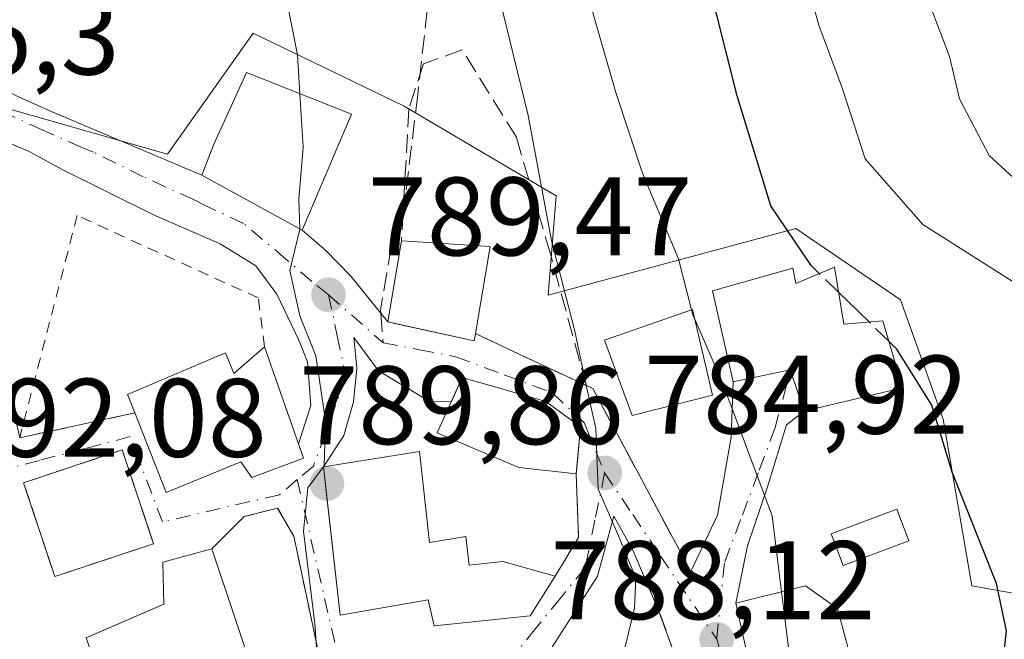
# Model space of a CAD drawing. Units: metres. Extents: x 640990 to 644436, y 4757642 to 4760028.
# Drawn here: x 644291 to 644380, y 4759642 to 4759697 of the extents above; entities that cross this region are included whole.
import ezdxf

# ---------------------------------------------------------------- set-up
doc = ezdxf.new("R2010")
doc.units = ezdxf.units.M
doc.header["$MEASUREMENT"] = 0
for name, pattern in [('DGN Style 2', [1.6480167562047852, 0.988810053722871, -0.6592067024819142]), ('DGN Style 3', [2.307223458686699, 1.648016756204785, -0.6592067024819142]), ('DGN Style 4', [2.6384748266838614, 1.318413404963828, -0.6592067024819142, 0.001648016756204785, -0.6592067024819142])]:
    doc.linetypes.add(name, pattern=pattern)
for name, color, linetype, lineweight in [('Alambrada', 7, 'DGN Style 2', 0), ('Curva de nivel maestra', 30, 'Continuous', 30), ('Curva de nivel maestra oculto', 30, 'DGN Style 3', 30), ('Curva de nivel normal', 30, 'Continuous', 0), ('Edificación Cxs', 1, 'Continuous', 13), ('Edificación ligera Cxs', 1, 'Continuous', 0), ('Muro lineal', 1, 'DGN Style 3', 13), ('Núcleo urbano CxS', 7, 'Continuous', 0), ('Obra de contención lineal', 1, 'DGN Style 3', 13), ('Pastizal CxS', 92, 'Continuous', 0), ('Punto de cota en terreno', 7, 'Continuous', 0), ('Rótulo de punto de cota en terreno', 7, 'Continuous', 0), ('Senda', 7, 'DGN Style 3', 0), ('Senda no paivmentada conexión', 7, 'DGN Style 3', 0), ('Vía urbana Cxs', 4, 'Continuous', 0), ('Vía urbana eje', 4, 'DGN Style 4', 0)]:
    doc.layers.add(name, color=color, linetype=linetype, lineweight=lineweight)
doc.styles.add('Style-Arial', font='txt')

# ---------------------------------------------------------------- blocks, each defined once
blk = doc.blocks.new('5PATER')
at = {"layer": 'Punto de cota en terreno', "linetype": 'Continuous', "lineweight": 0}
h = blk.add_hatch(color=51, dxfattribs=at)
edge = h.paths.add_edge_path()
edge.add_ellipse((0, 0), major_axis=(-0.1095731443231308, -0.1110710700762829), ratio=0.9994222409660322, start_angle=0, end_angle=360)
blk = doc.blocks.new('*U27')
at = {"layer": 'Vía urbana Cxs', "color": 4, "linetype": 'Continuous', "lineweight": 0}
for points in [[(644290.2801000001, 4759664.880100001, 794.3778000000021), (644291.3901000004, 4759659.8301, 792.5078999999969), (644301.7301000003, 4759662.050100001, 796.0972999999941), (644304.5500999996, 4759654.920100001, 794.0197999999947), (644311.2600999996, 4759657.6601, 795.5731999999989), (644312.2301000003, 4759656.2601, 793.9018000000069), (644316.8701, 4759658.0101, 791.7666999999929), (644316.4276999999, 4759659.2729, 791.9101999999984), (644317.5278000003, 4759662.730599999, 790.5791000000027), (644317.2302000001, 4759666.648600001, 790.2958999999975), (644316.4694999997, 4759668.5999, 790.4081000000006), (644314.4851000002, 4759672.700999999, 790.5801999999967), (644312.5998999998, 4759675.2476, 791.7456999999995), (644309.3919000003, 4759677.232000001, 791.9860000000045), (644303.3394999999, 4759679.877800001, 792.6189000000013), (644295.2045, 4759683.892999999, 793.7326999999932), (644292.1716, 4759685.561000001, 794.204700000002), (644287.5213000001, 4759687.481799999, 794.7866999999969)], [(644288.1300999997, 4759691.920100001, 794.913400000005), (644291.5651000004, 4759690.3125, 793.9375), (644294.1430000003, 4759689.149900001, 793.3418999999994), (644307.7600999996, 4759683.4001, 794.1855999999971), (644316.7701000003, 4759678.470100001, 792.422000000006), (644318.9168999996, 4759676.603599999, 790.9449000000022), (644321.1327999998, 4759674.3215, 790.0432000000002), (644324.4401000004, 4759670.220100001, 790.6315999999933), (644325.4647000004, 4759669.998600001, 791.0976999999984), (644332.2100999998, 4759668.540100001, 789.2335000000021), (644332.3201000001, 4759669.170100001, 789.3852000000044), (644336.7432000004, 4759667.100600001, 786.8810999999987), (644342.2801000001, 4759664.5101, 785.9726999999984), (644342.8501000004, 4759664.2601, 785.9002000000038), (644344.1348000001, 4759661.863, 785.812300000005), (644346.5349000003, 4759657.384600001, 784.0396000000038), (644351.6501000002, 4759647.840100001, 782.4271000000008), (644354.0537999999, 4759652.8861, 781.1849999999977), (644355.2708000002, 4759659.871099999, 781.389599999995), (644355.4600999998, 4759664.860099999, 783.342300000004), (644360.5701000001, 4759665.920100001, 782.6897999999928), (644361.8400999998, 4759662.220100001, 780.9247999999934), (644360.2450000001, 4759660.9824, 780.5228999999963), (644358.5516999997, 4759655.426100001, 779.9832000000025), (644356.7525000004, 4759650.134400001, 781.2321999999986), (644355.6901000004, 4759644.9901, 782.8794000000053), (644357.7801000001, 4759635.6801, 783.469299999997)], [(644318.6300999997, 4759638.590100001, 790.7314999999944), (644316.0100999996, 4759650.9901, 790.9045000000042), (644315.5126999998, 4759651.852, 790.938599999994), (644314.5500999996, 4759653.520099999, 791.4168999999966), (644311.5401, 4759652.7601, 791.2091999999975), (644308.6401000004, 4759649.860099999, 791.7152999999962), (644304.2301000003, 4759648.6501, 791.9861999999994), (644304.3201000001, 4759644.9001, 794.2075000000042), (644302.4748999998, 4759644.098300001, 795.6989999999934), (644298.7860000003, 4759642.4954, 794.9714999999997), (644297.3701, 4759641.880100001, 793.9533999999985), (644300.6401000004, 4759632.370100001, 793.0277999999962)]]:
    blk.add_polyline3d(points, dxfattribs=at)
for points in [[(644319.0038000002, 4759654.239399999, 792.1754999999977), (644320.1601, 4759643.9101, 791.3111000000063), (644328.0701000001, 4759645.280099999, 792.2908000000026), (644328.6001000004, 4759642.940099999, 790.9630999999936), (644337.2301000003, 4759643.850099999, 789.4407000000066), (644339.4801000003, 4759647.420100001, 787.9527999999991), (644341.5701000001, 4759650.890100001, 786.3288000000031), (644341.3701, 4759656.590100001, 786.8797999999952), (644341.4740000004, 4759657.744000001, 786.9933000000019), (644341.7500999998, 4759660.8101, 786.5534999999945), (644338.6401000004, 4759663.0701, 788.1034999999974), (644331.1201, 4759665.2401, 789.7265000000043), (644330.1546, 4759663.093599999, 789.9521999999997), (644328.2435, 4759663.0437, 789.7063000000054), (644323.6131999996, 4759665.821799999, 789.6729999999953), (644321.3974000001, 4759668.8314, 789.595100000006), (644321.6618999997, 4759666.0864, 789.5742000000029), (644321.3642999995, 4759663.0613, 789.8031000000047), (644320.5044, 4759660.0186, 791.2847999999941), (644318.6700999998, 4759657.220100001, 791.8800000000047)], [(644343.2784000002, 4759647.4001, 786.6128000000026), (644339.1508999999, 4759640.944300001, 789.220100000006), (644338.0926000001, 4759638.721799999, 788.4910999999993), (644338.1201, 4759634.050100001, 789.5627999999998), (644335.0301000001, 4759618.4801, 789.2367999999989), (644334.2412999999, 4759614.834200001, 787.090200000006), (644334.1618999997, 4759605.547300001, 784.7026000000043), (644335.5113000004, 4759607.214199999, 784.7090999999928), (644337.6535999998, 4759617.846999999, 790.311400000006), (644343.6901000004, 4759616.390100001, 787.3929000000062), (644341.0674999999, 4759606.4998, 784.7041000000027), (644337.7337999997, 4759604.039200001, 784.7461999999941), (644336.9200999998, 4759600.4901, 784.2253000000055), (644340.6101000002, 4759598.270099999, 783.4306000000071), (644347.2600999996, 4759599.380100001, 782.3102000000072), (644348.2068999996, 4759603.067600001, 783.0314000000071), (644348.7258000001, 4759605.0886, 783.0788000000031), (644351.0601000005, 4759614.1801, 782.9168999999966), (644352.6001000004, 4759633.850099999, 783.0619000000006), (644348.7401000002, 4759644.420100001, 784.4781999999979), (644346.4534, 4759649.728499999, 784.4749000000012), (644344.7600999996, 4759652.797599999, 784.7081999999937)]]:
    blk.add_polyline3d(points, close=True, dxfattribs=at)
blk.add_3dface([(644300.6001000004, 4759658.7401, 794.184699999998), (644291.7401000002, 4759655.790100001, 791.7673000000068), (644294.5500999996, 4759647.370100001, 791.1763999999966), (644303.4101, 4759650.3201, 791.8732000000019)], dxfattribs=at)

msp = doc.modelspace()

# ---------------------------------------------------------------- linework, layer by layer
at = {"layer": 'Alambrada', "color": 7, "linetype": 'DGN Style 2', "lineweight": 0}
msp.add_polyline3d([(644313.3701, 4759668.0001, 791.8625999999931), (644312.8101000005, 4759672.380100001, 791.0302999999985), (644296.5601000005, 4759679.770099999, 793.6809999999969), (644291.3901000004, 4759659.8301, 792.5078999999969), (644301.7301000003, 4759662.050100001, 796.0972999999941)], dxfattribs=at)
at = {"layer": 'Curva de nivel maestra', "color": 30, "linetype": 'Continuous', "lineweight": 30, "elevation": 775, "flags": 128}
for points in [[(644363.1969999997, 4759674.563200001), (644362.4600000001, 4759675.280099999), (644358.8399999999, 4759680.630100001), (644355.8200000003, 4759690.520099999), (644353.9699999997, 4759697.880100001), (644352.6799999997, 4759700.9801), (644351.25, 4759704.840100001), (644349.2000000002, 4759708.5801), (644347.1399999997, 4759710.5801), (644345.04, 4759714.440099999), (644341.1699999999, 4759723.860099999), (644339.2000000002, 4759731.470100001), (644338.6799999997, 4759739.210100001), (644338.7753999997, 4759739.507200001)], [(644367.6638000002, 4759670.218), (644364.9264000002, 4759672.880799999)], [(644376.1494000005, 4759586.945499999), (644375.1799999997, 4759588.770099999), (644373.8200000003, 4759593.390100001), (644373.5599999997, 4759598.0001), (644376.1500000004, 4759606.2601), (644377.8700000001, 4759614.120100001), (644379.8200000003, 4759625.020099999), (644379.4199999999, 4759637.0601), (644380, 4759642.5001), (644379.1200000001, 4759646.7401), (644375.1299999999, 4759656.7401), (644373.2999999998, 4759662.7401), (644370.1699999999, 4759667.780099999), (644369.4346000003, 4759668.4955)]]:
    msp.add_lwpolyline(points, dxfattribs=at)
at = {"layer": 'Curva de nivel maestra oculto', "color": 30, "linetype": 'DGN Style 3', "lineweight": 30, "elevation": 775, "flags": 128}
for points in [[(644364.9264000002, 4759672.880799999), (644363.1969999997, 4759674.563200001)], [(644369.4346000003, 4759668.4955), (644367.6638000002, 4759670.218)]]:
    msp.add_lwpolyline(points, dxfattribs=at)
at = {"layer": 'Curva de nivel normal', "color": 30, "linetype": 'Continuous', "lineweight": 0, "flags": 128}
for points, elevation in [([(644316.5554000001, 4759690.703000001), (644316.3399999999, 4759694.199999999), (644314.9299999997, 4759701.300000001), (644313.7000000002, 4759710.58), (644312.9600000001, 4759724.779999999), (644312.8799999999, 4759739.939999999), (644312.1799999997, 4759750.34), (644313.4900000002, 4759755.16), (644317.6799999997, 4759760.810000001), (644320.3399999999, 4759766.180000001), (644320.1399999997, 4759770.16), (644316.8499999996, 4759777.859999999), (644313.3499999996, 4759783.32)], 790), ([(644392.8274999997, 4759782.3619), (644391.3200000003, 4759778.539999999), (644386.5, 4759773.199999999), (644379.6600000003, 4759768.859999999), (644375.1600000003, 4759766.730000001), (644371.7599999999, 4759765.560000001), (644366.7999999998, 4759763.49), (644359.4000000004, 4759761.680000001), (644352.0700000003, 4759758.75), (644342.6399999997, 4759753.4), (644337.0700000003, 4759749.5), (644333.2699999996, 4759745.939999999), (644331.04, 4759741.07), (644331.4600000001, 4759729.52), (644336.2300000006, 4759713.24), (644342.5700000003, 4759699.02), (644344.9199999999, 4759690.810000001), (644347.3200000003, 4759683.560000001), (644350.5599999997, 4759675.869999999), (644351.7240000004, 4759671.3134)], 780), ([(644393.5492000004, 4759748.156199999), (644385.75, 4759745.84), (644375.7999999998, 4759741.529999999), (644370.8899999997, 4759738.869999999), (644366.9199999999, 4759738.17), (644364.5599999997, 4759736.939999999), (644361.5599999997, 4759733.34), (644360.8799999999, 4759729.859999999), (644362.6799999997, 4759723.26), (644365.2199999997, 4759717.16), (644367.6500000004, 4759710.180000001), (644372.2199999997, 4759701.08), (644374.8899999997, 4759694.029999999), (644375.7999999998, 4759690.24), (644378.4600000001, 4759685.16), (644382.7800000003, 4759681.180000001), (644386.9600000001, 4759679.08), (644391.2599999999, 4759676.980000001), (644395.0756999999, 4759675.808)], 765), ([(644351.0488999998, 4759730.604599999), (644350.7199999997, 4759728.869999999), (644351.5599999997, 4759724.600000001), (644353.9699999997, 4759719.210000001), (644355.5999999996, 4759714.560000001), (644358.7999999998, 4759708.869999999), (644361.5099999999, 4759702.84), (644363.1399999997, 4759696.859999999), (644365.2699999996, 4759691.130000001), (644367.3300000001, 4759684.850000001), (644372.4800000006, 4759678.970000001), (644381.7400000002, 4759673.09), (644386.7400000002, 4759669.220000001), (644388.5700000003, 4759666.100000001), (644389.4699999997, 4759661.74), (644390.9000000004, 4759659.230000001), (644392.29, 4759655.930000001), (644394.0899999999, 4759649.720000001), (644395.7052999996, 4759645.966800001)], 770), ([(644344.6441000003, 4759632.392000001), (644345.3200000003, 4759639.199999999), (644346.5999999996, 4759644.550000001), (644346.7100000001, 4759647.230000001), (644345.1699999999, 4759651.02), (644343.3499999996, 4759655.210000001), (644343.1299999999, 4759660.65), (644342.29, 4759664.390000001), (644341.2400000002, 4759669.380000001), (644339.1500000004, 4759677.52), (644337.0499999998, 4759688.76), (644334.4699999997, 4759699.300000001)], 785), ([(644316.5383000001, 4759678.596799999), (644316.4600000001, 4759681.199999999), (644316.8499999996, 4759685.92), (644316.5554000001, 4759690.703000001)], 790), ([(644288.9299999997, 4759634.24), (644292.5499999998, 4759632.939999999), (644295.7999999998, 4759633.33), (644298.9800000006, 4759632.84), (644300.6699999999, 4759630.859999999), (644302.0899999999, 4759629.619999999), (644303.0499999998, 4759627.720000001), (644307, 4759630.380000001), (644310.9400000004, 4759634.65), (644317.2999999998, 4759638.67), (644318.1299999999, 4759639.82), (644317.8799999999, 4759643.140000001), (644316.8700000001, 4759651.460000001), (644317.2699999996, 4759655.34), (644318.7199999997, 4759657.310000001), (644318.8600000005, 4759661.359999999), (644317.9800000006, 4759667.17), (644316.5599999997, 4759670.76), (644315.6600000003, 4759674.850000001), (644316.54, 4759678.539999999), (644316.5383000001, 4759678.596799999)], 790), ([(644351.7240000004, 4759671.3134), (644351.8499999996, 4759670.82), (644352.0045999996, 4759670.4672)], 780), ([(644352.0045999996, 4759670.4672), (644354.54, 4759664.680000001), (644358.9500000002, 4759652.810000001), (644359.8069000002, 4759646.0077)], 780), ([(644359.8069000002, 4759646.0077), (644360.7400000002, 4759638.600000001), (644360.4156999999, 4759633.5944)], 780)]:
    msp.add_lwpolyline(points, dxfattribs=dict(at, elevation=elevation))
at = {"layer": 'Edificación Cxs', "color": 1, "linetype": 'Continuous', "lineweight": 13, "flags": 128}
for points, elevation in [([(644321.1901000004, 4759688.860099999), (644316.7701000003, 4759678.470100001), (644307.7600999996, 4759683.4001), (644308.8601000002, 4759686.2401), (644311.7600999996, 4759692.610099999)], 794.9070999999968), ([(644332.3201000001, 4759669.170100001), (644332.2100999998, 4759668.540100001), (644324.4401000004, 4759670.220100001), (644325.6700999998, 4759677.5101), (644333.6401000004, 4759676.9901)], 790.8126000000047), ([(644364.5601000005, 4759675.1501), (644365.3901000004, 4759670.0101), (644368.8901000004, 4759670.3301), (644370.6801000005, 4759664.300100001), (644361.8400999998, 4759662.220100001), (644360.5701000001, 4759665.920100001), (644355.4600999998, 4759664.860099999), (644353.6201, 4759673.0101), (644360.8201000001, 4759675.050100001), (644361.1001000004, 4759673.6601)], 783.342300000004), ([(644313.3701, 4759668.0001), (644316.8701, 4759658.0101), (644312.2301000003, 4759656.2601), (644311.2600999996, 4759657.6601), (644304.5500999996, 4759654.920100001), (644301.7301000003, 4759662.050100001), (644301.0701000001, 4759663.720100001), (644309.8701, 4759667.440099999), (644310.6201, 4759665.5801)], 796.0972999999941), ([(644341.7500999998, 4759660.8101), (644341.3701, 4759656.590100001), (644336.2100999998, 4759657.1601), (644328.8800999997, 4759660.2601), (644331.1201, 4759665.2401), (644338.6401000004, 4759663.0701)], 790.0276000000014), ([(644327.3000999996, 4759658.590100001), (644328.1901000004, 4759650.4301), (644331.4401000004, 4759650.970100001), (644331.7500999998, 4759648.4001), (644334.7801000001, 4759648.710100001), (644339.4801000003, 4759647.420100001), (644337.2301000003, 4759643.850099999), (644328.6001000004, 4759642.940099999), (644328.0701000001, 4759645.280099999), (644320.1601, 4759643.9101), (644318.6700999998, 4759657.220100001)], 792.4400000000024), ([(644312.9200999998, 4759637.100099999), (644300.6401000004, 4759632.370100001), (644297.3701, 4759641.880100001), (644304.3201000001, 4759644.9001), (644304.2301000003, 4759648.6501), (644308.6401000004, 4759649.860099999)], 794.2075000000042), ([(644367.1401000004, 4759635.890100001), (644357.6201, 4759632.640100001), (644356.6101000002, 4759635.890100001), (644357.7801000001, 4759635.6801), (644355.6901000004, 4759644.9901), (644361.9600999998, 4759646.540100001), (644364.8201000001, 4759644.5001)], 783.469299999997)]:
    msp.add_lwpolyline(points, close=True, dxfattribs=dict(at, elevation=elevation))
at = {"layer": 'Edificación Cxs', "color": 1, "linetype": 'Continuous', "lineweight": 13, "extrusion": (0.2192157643618879, 0.007811626988800259, 0.9756451338160925), "elevation": 179198.7220297903, "flags": 128}
msp.add_lwpolyline([(4733712.828253572, -793433.5966774886), (4733712.024757214, -793441.7414692707), (4733704.256725056, -793440.1039403285)], dxfattribs=at)
at = {"layer": 'Edificación Cxs', "color": 1, "linetype": 'Continuous', "lineweight": 13, "extrusion": (0.00688627652249553, 0.0764739129795375, 0.9970478021786389), "elevation": 369211.2335083506, "flags": 128}
msp.add_lwpolyline([(-214877.2900068592, -4784042.093468732), (-214877.2900068591, -4784037.843848551)], dxfattribs=at)
at = {"layer": 'Edificación Cxs', "color": 1, "linetype": 'Continuous', "lineweight": 13, "extrusion": (0.008951711480959655, -0.02668781273711712, 0.9996037352435566), "elevation": -120465.5775386003, "flags": 128}
msp.add_lwpolyline([(2124479.143663667, 4305981.590071763), (2124479.143663667, 4305968.126058952)], dxfattribs=at)
at = {"layer": 'Edificación Cxs', "color": 1, "linetype": 'Continuous', "lineweight": 13}
for points in [[(644321.1901000004, 4759688.860099999, 791.8610999999946), (644316.7701000003, 4759678.470100001, 792.422000000006), (644307.7600999996, 4759683.4001, 794.1855999999971), (644308.8601000002, 4759686.2401, 794.9070999999968), (644311.7600999996, 4759692.610099999, 793.8077999999952), (644321.1901000004, 4759688.860099999, 791.8610999999946)], [(644332.3201000001, 4759669.170100001, 789.3852000000044), (644332.2100999998, 4759668.540100001, 789.2335000000021), (644324.4401000004, 4759670.220100001, 790.6315999999933), (644325.6700999998, 4759677.5101, 790.8126000000047)], [(644364.5601000005, 4759675.1501, 776.8217000000004), (644365.3901000004, 4759670.0101, 779.4186000000045), (644368.8901000004, 4759670.3301, 776.7100000000065), (644370.6801000005, 4759664.300100001, 776.6177000000025), (644361.8400999998, 4759662.220100001, 780.9247999999934), (644360.5701000001, 4759665.920100001, 782.6897999999928), (644355.4600999998, 4759664.860099999, 783.342300000004), (644353.6201, 4759673.0101, 783.1791999999988), (644360.8201000001, 4759675.050100001, 779.1217999999935), (644361.1001000004, 4759673.6601, 780.2502999999998), (644364.5601000005, 4759675.1501, 776.8217000000004)], [(644353.6001000004, 4759663.6601, 783.5442999999942), (644346.3901000004, 4759661.840100001, 785.5532999999997), (644343.9001000002, 4759668.5801, 785.7474999999977), (644351.8000999996, 4759671.340100001, 783.8041999999988), (644353.6001000004, 4759663.6601, 783.5442999999942)], [(644301.7301000003, 4759662.050100001, 796.0972999999941), (644301.0701000001, 4759663.720100001, 794.9934999999969), (644309.8701, 4759667.440099999, 793.8064000000013), (644310.6201, 4759665.5801, 794.5029999999971), (644313.3701, 4759668.0001, 791.8625999999931)], [(644313.3701, 4759668.0001, 791.8625999999931), (644316.8701, 4759658.0101, 791.7666999999929), (644312.2301000003, 4759656.2601, 793.9018000000069), (644311.2600999996, 4759657.6601, 795.5731999999989), (644304.5500999996, 4759654.920100001, 794.0197999999947), (644301.7301000003, 4759662.050100001, 796.0972999999941)], [(644341.3701, 4759656.590100001, 786.8797999999952), (644336.2100999998, 4759657.1601, 789.5319000000018), (644328.8800999997, 4759660.2601, 790.0276000000014), (644331.1201, 4759665.2401, 789.7265000000043), (644338.6401000004, 4759663.0701, 788.1034999999974), (644341.7500999998, 4759660.8101, 786.5534999999945)], [(644339.4801000003, 4759647.420100001, 787.9527999999991), (644337.2301000003, 4759643.850099999, 789.4407000000066), (644328.6001000004, 4759642.940099999, 790.9630999999936), (644328.0701000001, 4759645.280099999, 792.2908000000026), (644320.1601, 4759643.9101, 791.3111000000063), (644318.6700999998, 4759657.220100001, 791.8800000000047), (644327.3000999996, 4759658.590100001, 790.5868000000046)], [(644327.3000999996, 4759658.590100001, 790.5868000000046), (644328.1901000004, 4759650.4301, 792.4400000000023), (644331.4401000004, 4759650.970100001, 790.1619000000064), (644331.7500999998, 4759648.4001, 791.3956999999937), (644334.7801000001, 4759648.710100001, 789.656799999997), (644339.4801000003, 4759647.420100001, 787.9527999999991)], [(644300.6401000004, 4759632.370100001, 793.0277999999962), (644297.3701, 4759641.880100001, 793.9533999999985), (644304.3201000001, 4759644.9001, 794.2075000000042), (644304.2301000003, 4759648.6501, 791.9861999999994), (644308.6401000004, 4759649.860099999, 791.7152999999962)], [(644367.1401000004, 4759635.890100001, 781.2522000000026), (644357.6201, 4759632.640100001, 782.5875999999989), (644356.6101000002, 4759635.890100001, 783.3965000000027), (644357.7801000001, 4759635.6801, 783.469299999997), (644355.6901000004, 4759644.9901, 782.8794000000053), (644361.9600999998, 4759646.540100001, 781.3362000000053), (644364.8201000001, 4759644.5001, 781.0592000000034), (644367.1401000004, 4759635.890100001, 781.2522000000026)]]:
    msp.add_polyline3d(points, dxfattribs=at)
msp.add_3dface([(644353.6001000004, 4759663.6601, 785.7474999999977), (644346.3901000004, 4759661.840100001, 785.7474999999977), (644343.9001000002, 4759668.5801, 785.7474999999977), (644351.8000999996, 4759671.340100001, 785.7474999999977)], dxfattribs=at)
at = {"layer": 'Edificación ligera Cxs', "color": 1, "linetype": 'Continuous', "lineweight": 0}
msp.add_polyline3d([(644371.2301000003, 4759650.590100001, 778.3312000000006), (644365.3300999999, 4759648.370100001, 779.6385000000009), (644364.2600999996, 4759651.200099999, 779.3194999999978), (644370.1700999998, 4759653.420100001, 777.9734000000027), (644371.2301000003, 4759650.590100001, 778.3312000000006)], dxfattribs=at)
msp.add_3dface([(644371.2301000003, 4759650.590100001, 779.6385000000009), (644365.3300999999, 4759648.370100001, 779.6385000000009), (644364.2600999996, 4759651.200099999, 779.6385000000009), (644370.1700999998, 4759653.420100001, 779.6385000000009)], dxfattribs=at)
at = {"layer": 'Muro lineal', "color": 1, "linetype": 'DGN Style 3', "lineweight": 13, "extrusion": (0.2684589269921327, -0.1256042771072446, 0.9550672071067038), "elevation": -424104.1261813567, "flags": 128}
msp.add_lwpolyline([(4584195.431099307, 1369271.087220883), (4584195.431099307, 1369259.573648185)], dxfattribs=at)
at = {"layer": 'Muro lineal', "color": 1, "linetype": 'DGN Style 3', "lineweight": 13, "extrusion": (0.04418712797375389, -0.184013072088698, 0.981930082552679), "elevation": -846597.0835871742, "flags": 128}
msp.add_lwpolyline([(1737879.186677005, 4396889.031003579), (1737879.682548161, 4396888.647900399), (1737884.405351132, 4396870.295408587)], dxfattribs=at)
at = {"layer": 'Muro lineal', "color": 1, "linetype": 'DGN Style 3', "lineweight": 13, "extrusion": (0.662323225277298, -0.04902976954351322, 0.74761221696598), "elevation": 193985.669657122, "flags": 128}
msp.add_lwpolyline([(4794236.980694217, -217183.3534048969), (4794231.311013279, -217184.1830548604), (4794227.69618802, -217181.7377707575)], dxfattribs=at)
at = {"layer": 'Muro lineal', "color": 1, "linetype": 'DGN Style 3', "lineweight": 13}
for points in [[(644342.2801000001, 4759664.5101, 785.9726999999984), (644339.0500999996, 4759676.3201, 787.2847000000039), (644335.9901000002, 4759686.790100001, 786.5841999999975), (644331.1401000004, 4759694.630100001, 786.7293999999966), (644327.6601, 4759693.380100001, 787.7692999999999), (644326.3501000004, 4759689.360099999, 788.5216999999975), (644325.6700999998, 4759677.5101, 790.8126000000047)], [(644294.5500999996, 4759647.370100001, 791.1763999999966), (644303.4101, 4759650.3201, 791.8732000000019), (644300.6001000004, 4759658.7401, 794.184699999998), (644291.7401000002, 4759655.790100001, 791.7673000000068), (644294.5500999996, 4759647.370100001, 791.1763999999966)], [(644318.6300999997, 4759638.590100001, 790.7314999999944), (644316.0100999996, 4759650.9901, 790.9045000000042), (644314.5500999996, 4759653.520099999, 791.4168999999966), (644311.5401, 4759652.7601, 791.2091999999975), (644308.6401000004, 4759649.860099999, 791.7152999999962)]]:
    msp.add_polyline3d(points, dxfattribs=at)
at = {"layer": 'Núcleo urbano CxS', "color": 7, "linetype": 'Continuous', "lineweight": 0}
for points in [[(644281.1590999998, 4759590.5679, 784.5219999999972), (644287.1431, 4759599.542300001, 785.9159999999974), (644285.4353, 4759619.203299999, 787.5978999999934), (644278.5948999999, 4759632.0231, 789.2474999999977), (644257.0258, 4759643.0088, 792.1701999999932), (644266.5367000002, 4759651.6965, 793.193499999994), (644271.3252999998, 4759667.1261, 793.9931999999973), (644274.4093000004, 4759689.199300001, 796.4231000000001), (644285.9271000001, 4759689.4693, 794.9360000000015), (644289.6710999999, 4759689.559900001, 794.3062999999966), (644304.6498999996, 4759685.266899999, 791.7050000000019), (644312.3583000004, 4759696.125200001, 791.3415999999997), (644325.9200999998, 4759689.579700001, 788.1134000000021), (644339.5800000001, 4759681.547800001, 784.2617000000029), (644338.8548999998, 4759672.6227, 785.2508999999991), (644361.0796999997, 4759678.606699999, 774.406799999997), (644370.4798999998, 4759672.196699999, 772.7265000000043), (644374.3258999997, 4759661.5101, 774.5372999999963), (644376.8897000002, 4759646.551700001, 775.8467999999993), (644381.5916999998, 4759645.6997, 774.0556999999973), (644387.4244999997, 4759624.740499999, 772.9943000000059), (644396.1816999996, 4759623.386399999, 771.8885000000009), (644397.1523000002, 4759577.386800001, 769.0479999999953)], [(644289.6710999999, 4759689.559900001, 794.3062999999966), (644304.6498999996, 4759685.266899999, 791.7050000000019), (644312.3583000004, 4759696.125200001, 791.3415999999997), (644325.9200999998, 4759689.579700001, 788.1134000000021), (644339.5800000001, 4759681.547800001, 784.2617000000029), (644338.8548999998, 4759672.6227, 785.2508999999991), (644361.0796999997, 4759678.606699999, 774.406799999997), (644370.4798999998, 4759672.196699999, 772.7265000000043), (644374.3258999997, 4759661.5101, 774.5372999999963), (644376.8897000002, 4759646.551700001, 775.8467999999993), (644381.5916999998, 4759645.6997, 774.0556999999973), (644387.4244999997, 4759624.740499999, 772.9943000000059), (644396.1816999996, 4759623.386399999, 771.8885000000009)]]:
    msp.add_polyline3d(points, dxfattribs=at)
at = {"layer": 'Obra de contención lineal', "color": 1, "linetype": 'DGN Style 3', "lineweight": 13}
msp.add_polyline3d([(644336.9200999998, 4759600.4901, 784.2253000000055), (644340.6101000002, 4759598.270099999, 783.4306000000071), (644347.2600999996, 4759599.380100001, 782.3102000000072), (644351.0601000005, 4759614.1801, 782.9168999999966), (644352.6001000004, 4759633.850099999, 783.0619000000006), (644348.7401000002, 4759644.420100001, 784.4781999999979)], dxfattribs=at)
at = {"layer": 'Pastizal CxS', "color": 92, "linetype": 'Continuous', "lineweight": 0}
for points in [[(644344.2072999999, 4759788.442100001, 786.5783999999985), (644340.8569, 4759770.939300001, 787.7690000000002), (644357.4744999995, 4759767.201099999, 784.5022999999928), (644369.4622999999, 4759761.7729, 779.5173999999971), (644390.4467000002, 4759764.1053, 776.2344000000013), (644393.3219, 4759758.927300001, 773.1420000000071), (644396.1816999996, 4759623.386399999, 771.8885000000009), (644387.4244999997, 4759624.740499999, 772.9943000000059), (644381.5916999998, 4759645.6997, 774.0556999999973), (644376.8897000002, 4759646.551700001, 775.8467999999993), (644374.3258999997, 4759661.5101, 774.5372999999963), (644370.4798999998, 4759672.196699999, 772.7265000000043), (644361.0796999997, 4759678.606699999, 774.406799999997), (644338.8548999998, 4759672.6227, 785.2508999999991), (644339.5800000001, 4759681.547800001, 784.2617000000029), (644325.9200999998, 4759689.579700001, 788.1134000000021), (644312.3583000004, 4759696.125200001, 791.3415999999997), (644304.6498999996, 4759685.266899999, 791.7050000000019), (644289.6710999999, 4759689.559900001, 794.3062999999966)], [(644289.6710999999, 4759689.559900001, 794.3062999999966), (644304.6498999996, 4759685.266899999, 791.7050000000019), (644312.3583000004, 4759696.125200001, 791.3415999999997), (644325.9200999998, 4759689.579700001, 788.1134000000021), (644339.5800000001, 4759681.547800001, 784.2617000000029), (644338.8548999998, 4759672.6227, 785.2508999999991), (644361.0796999997, 4759678.606699999, 774.406799999997), (644370.4798999998, 4759672.196699999, 772.7265000000043), (644374.3258999997, 4759661.5101, 774.5372999999963), (644376.8897000002, 4759646.551700001, 775.8467999999993), (644381.5916999998, 4759645.6997, 774.0556999999973), (644387.4244999997, 4759624.740499999, 772.9943000000059), (644396.1816999996, 4759623.386399999, 771.8885000000009)]]:
    msp.add_polyline3d(points, dxfattribs=at)
at = {"layer": 'Senda', "color": 7, "linetype": 'DGN Style 3', "lineweight": 0}
msp.add_polyline3d([(644322.1315000001, 4759740.0305, 787.1070999999939), (644320.3059, 4759735.903100001, 789.2029999999941), (644319.6709000003, 4759732.648700001, 788.9657000000007), (644321.0203, 4759725.346100001, 788.7547999999952), (644323.9571000002, 4759715.9005, 790.5960000000051), (644327.2115000002, 4759707.0899, 786.7724000000018), (644328.2435, 4759700.501700001, 787.1956000000064), (644327.1321, 4759690.5799, 788.0623999999953), (644325.8620999996, 4759680.181700001, 789.7802999999985), (644324.7509000005, 4759676.927300001, 790.6992000000029), (644323.7984999996, 4759671.2917, 790.4979000000022), (644323.8225999996, 4759670.985900001, 790.4541000000027)], dxfattribs=at)
at = {"layer": 'Senda no paivmentada conexión', "color": 7, "linetype": 'DGN Style 3', "lineweight": 0, "extrusion": (0.01248972805570123, -0.1586526512920228, 0.9872554598132676), "elevation": -746306.6117407106, "flags": 128}
msp.add_lwpolyline([(1015879.80594976, 4634720.743296345), (1015879.80594976, 4634718.065210399)], dxfattribs=at)
at = {"layer": 'Vía urbana Cxs', "color": 4, "linetype": 'Continuous', "lineweight": 0, "extrusion": (0.1484649864237036, -0.0812355585906058, 0.9855754318298939), "elevation": -290215.667049951, "flags": 128}
msp.add_lwpolyline([(4484765.610431701, 1694807.209015608), (4484765.610431701, 1694796.78810946)], dxfattribs=at)
at = {"layer": 'Vía urbana Cxs', "color": 4, "linetype": 'Continuous', "lineweight": 0, "extrusion": (-0.4237665432133714, -0.9057714469254193, 5.27979365053633e-05), "elevation": -4584218.869379306, "flags": 128}
msp.add_lwpolyline([(-1433370.735172592, 1031.422498229789), (-1433365.851870037, 1028.918398226293), (-1433359.738936873, 1028.009998225027)], dxfattribs=at)
at = {"layer": 'Vía urbana Cxs', "color": 4, "linetype": 'Continuous', "lineweight": 0, "extrusion": (0.1924790698676181, -0.3678972753786211, 0.9097271032743192), "elevation": -1626330.166400535, "flags": 128}
msp.add_lwpolyline([(2777393.774935849, 3565212.218348268), (2777398.794081563, 3565210.646841807), (2777398.204151239, 3565206.395946936)], dxfattribs=at)
at = {"layer": 'Vía urbana Cxs', "color": 4, "linetype": 'Continuous', "lineweight": 0, "extrusion": (-0.3142349118858799, -0.06746629638615374, 0.9469449397953447), "elevation": -522825.0076460487, "flags": 128}
msp.add_lwpolyline([(-4518363.922798542, 1542891.828426675), (-4518363.922798541, 1542902.996586433)], dxfattribs=at)
at = {"layer": 'Vía urbana Cxs', "color": 4, "linetype": 'Continuous', "lineweight": 0, "extrusion": (0.9959704162387393, -0.08968237952153779, 2.793899738996103e-05), "elevation": 214887.6358574325, "flags": 128}
msp.add_lwpolyline([(4798263.224362822, 780.8760552074104), (4798264.382931086, 780.9895552074615), (4798267.461437284, 780.5497552072826)], dxfattribs=at)
at = {"layer": 'Vía urbana Cxs', "color": 4, "linetype": 'Continuous', "lineweight": 0, "extrusion": (-0.2169112661296004, -0.1401868440719141, 0.9660730569554307), "elevation": -806230.3561287579, "flags": 128}
msp.add_lwpolyline([(-3647752.272898763, 3018836.064553238), (-3647754.6044497, 3018826.704542929), (-3647746.007528063, 3018824.416617847)], dxfattribs=at)
at = {"layer": 'Vía urbana Cxs', "color": 4, "linetype": 'Continuous', "lineweight": 0, "extrusion": (0.01108381570446508, -0.2612728502655754, 0.9652013503635041), "elevation": -1235661.748062722, "flags": 128}
msp.add_lwpolyline([(845449.6933484682, 4563739.04176609), (845458.6704202853, 4563741.7063133), (845456.2198208407, 4563750.545436255)], dxfattribs=at)
at = {"layer": 'Vía urbana Cxs', "color": 4, "linetype": 'Continuous', "lineweight": 0, "extrusion": (-0.0109086273463229, 0.0974388537928077, 0.995181727937648), "elevation": 457534.9762155255, "flags": 128}
msp.add_lwpolyline([(-1169870.760766777, -4635897.774671684), (-1169870.760766777, -4635894.760828881)], dxfattribs=at)
at = {"layer": 'Vía urbana Cxs', "color": 4, "linetype": 'Continuous', "lineweight": 0, "extrusion": (0.662323225277298, -0.04902976954351322, 0.74761221696598), "elevation": 193985.669657122, "flags": 128}
msp.add_lwpolyline([(4794227.69618802, -217181.7377707575), (4794231.311013279, -217184.1830548604), (4794236.980694217, -217183.3534048969)], dxfattribs=at)
at = {"layer": 'Vía urbana Cxs', "color": 4, "linetype": 'Continuous', "lineweight": 0}
for points in [[(644288.1300999997, 4759691.920100001, 794.913400000005), (644291.5651000004, 4759690.3125, 793.9375), (644294.1430000003, 4759689.149900001, 793.3418999999994), (644307.7600999996, 4759683.4001, 794.1855999999971)], [(644316.4276999999, 4759659.2729, 791.9101999999984), (644317.5278000003, 4759662.730599999, 790.5791000000027), (644317.2302000001, 4759666.648600001, 790.2958999999975), (644316.4694999997, 4759668.5999, 790.4081000000006), (644314.4851000002, 4759672.700999999, 790.5801999999967), (644312.5998999998, 4759675.2476, 791.7456999999995), (644309.3919000003, 4759677.232000001, 791.9860000000045), (644303.3394999999, 4759679.877800001, 792.6189000000013), (644295.2045, 4759683.892999999, 793.7326999999932), (644292.1716, 4759685.561000001, 794.204700000002), (644287.5213000001, 4759687.481799999, 794.7866999999969), (644285.0949999997, 4759687.481799999, 795.1037000000069), (644280.9501, 4759686.875299999, 795.6040999999968), (644278.3217000002, 4759685.6621, 795.8126000000047), (644274.1350999996, 4759682.3365, 795.8669999999984)], [(644316.7701000003, 4759678.470100001, 792.422000000006), (644318.9168999996, 4759676.603599999, 790.9449000000022), (644321.1327999998, 4759674.3215, 790.0432000000002), (644324.4401000004, 4759670.220100001, 790.6315999999933)], [(644324.4401000004, 4759670.220100001, 790.6315999999933), (644325.4647000004, 4759669.998600001, 791.0976999999984), (644332.2100999998, 4759668.540100001, 789.2335000000021), (644332.3201000001, 4759669.170100001, 789.3852000000044)], [(644330.1546, 4759663.093599999, 789.9521999999997), (644328.2435, 4759663.0437, 789.7063000000054), (644323.6131999996, 4759665.821799999, 789.6729999999953), (644321.3974000001, 4759668.8314, 789.595100000006), (644321.6618999997, 4759666.0864, 789.5742000000029), (644321.3642999995, 4759663.0613, 789.8031000000047), (644320.5044, 4759660.0186, 791.2847999999941), (644318.6700999998, 4759657.220100001, 791.8800000000047)], [(644341.7500999998, 4759660.8101, 786.5534999999945), (644338.6401000004, 4759663.0701, 788.1034999999974), (644331.1201, 4759665.2401, 789.7265000000043), (644330.1546, 4759663.093599999, 789.9521999999997)], [(644342.2801000001, 4759664.5101, 785.9726999999984), (644342.8501000004, 4759664.2601, 785.9002000000038), (644344.1348000001, 4759661.863, 785.812300000005), (644346.5349000003, 4759657.384600001, 784.0396000000038), (644351.6501000002, 4759647.840100001, 782.4271000000008)], [(644351.6501000002, 4759647.840100001, 782.4271000000008), (644354.0537999999, 4759652.8861, 781.1849999999977), (644355.2708000002, 4759659.871099999, 781.389599999995), (644355.4600999998, 4759664.860099999, 783.342300000004)], [(644301.7301000003, 4759662.050100001, 796.0972999999941), (644304.5500999996, 4759654.920100001, 794.0197999999947), (644311.2600999996, 4759657.6601, 795.5731999999989), (644312.2301000003, 4759656.2601, 793.9018000000069), (644316.8701, 4759658.0101, 791.7666999999929), (644316.4276999999, 4759659.2729, 791.9101999999984)], [(644361.8400999998, 4759662.220100001, 780.9247999999934), (644360.2450000001, 4759660.9824, 780.5228999999963), (644358.5516999997, 4759655.426100001, 779.9832000000025), (644356.7525000004, 4759650.134400001, 781.2321999999986), (644355.6901000004, 4759644.9901, 782.8794000000053)], [(644318.6300999997, 4759638.590100001, 790.7314999999944), (644316.0100999996, 4759650.9901, 790.9045000000042), (644315.5126999998, 4759651.852, 790.938599999994), (644314.5500999996, 4759653.520099999, 791.4168999999966), (644311.5401, 4759652.7601, 791.2091999999975), (644308.6401000004, 4759649.860099999, 791.7152999999962)], [(644319.0038000002, 4759654.239399999, 792.1754999999977), (644320.1601, 4759643.9101, 791.3111000000063), (644328.0701000001, 4759645.280099999, 792.2908000000026), (644328.6001000004, 4759642.940099999, 790.9630999999936), (644337.2301000003, 4759643.850099999, 789.4407000000066), (644339.4801000003, 4759647.420100001, 787.9527999999991)], [(644348.7401000002, 4759644.420100001, 784.4781999999979), (644346.4534, 4759649.728499999, 784.4749000000012), (644344.7600999996, 4759652.797599999, 784.7081999999937), (644343.2784000002, 4759647.4001, 786.6128000000026)], [(644308.6401000004, 4759649.860099999, 791.7152999999962), (644304.2301000003, 4759648.6501, 791.9861999999994), (644304.3201000001, 4759644.9001, 794.2075000000042), (644302.4748999998, 4759644.098300001, 795.6989999999934), (644298.7860000003, 4759642.4954, 794.9714999999997), (644297.3701, 4759641.880100001, 793.9533999999985), (644300.6401000004, 4759632.370100001, 793.0277999999962)], [(644343.2784000002, 4759647.4001, 786.6128000000026), (644339.1508999999, 4759640.944300001, 789.220100000006), (644338.0926000001, 4759638.721799999, 788.4910999999993), (644338.1201, 4759634.050100001, 789.5627999999998)], [(644355.6901000004, 4759644.9901, 782.8794000000053), (644357.7801000001, 4759635.6801, 783.469299999997), (644356.6101000002, 4759635.890100001, 783.3965000000027), (644357.6201, 4759632.640100001, 782.5875999999989)], [(644336.9200999998, 4759600.4901, 784.2253000000055), (644340.6101000002, 4759598.270099999, 783.4306000000071), (644347.2600999996, 4759599.380100001, 782.3102000000072), (644348.2068999996, 4759603.067600001, 783.0314000000071), (644348.7258000001, 4759605.0886, 783.0788000000031), (644351.0601000005, 4759614.1801, 782.9168999999966), (644352.6001000004, 4759633.850099999, 783.0619000000006), (644348.7401000002, 4759644.420100001, 784.4781999999979)]]:
    msp.add_polyline3d(points, dxfattribs=at)
at = {"layer": 'Vía urbana eje', "color": 4, "linetype": 'DGN Style 4', "lineweight": 0, "extrusion": (-0.03212174280095323, 0.0281964789187856, 0.9990861585549127), "elevation": 114298.383458422, "flags": 128}
msp.add_lwpolyline([(-4002104.546470926, -2653248.322752306), (-4002104.546470926, -2653241.783461805)], dxfattribs=at)
at = {"layer": 'Vía urbana eje', "color": 4, "linetype": 'DGN Style 4', "lineweight": 0, "extrusion": (0.09484406534142609, -0.06162459261169151, 0.9935829169500421), "elevation": -231415.4931539001, "flags": 128}
msp.add_lwpolyline([(4342214.204660324, 2039875.663402005), (4342203.486123946, 2039864.499546706), (4342211.204595105, 2039850.64352863)], dxfattribs=at)
at = {"layer": 'Vía urbana eje', "color": 4, "linetype": 'DGN Style 4', "lineweight": 0}
for points in [[(644319.1201, 4759672.6601, 789.7483999999968), (644317.6151000002, 4759673.8551, 790.1876999999951), (644315.3000999996, 4759675.860099999, 791.4036999999954), (644311.4801000003, 4759679.0701, 793.6842000000034), (644308.0992999999, 4759680.640900001, 793.4872999999934), (644307.0021000003, 4759681.1997, 793.3288999999932), (644302.4801000003, 4759683.2501, 792.1643999999943), (644298.0235000001, 4759685.4619, 792.7825000000012), (644296.9776999997, 4759685.8903, 792.9177999999956), (644293.4801000003, 4759687.4301, 793.5071000000025), (644288.9801000003, 4759689.5101, 794.5647000000026), (644284.9801000003, 4759689.350099999, 795.2844000000041), (644282.1573000001, 4759689.045100001, 795.6508000000031), (644280.9775, 4759689.081700001, 795.7854999999981), (644276.8825000003, 4759689.042500001, 796.241599999994), (644273.3683000002, 4759688.905300001, 796.6668000000063), (644271.1825000001, 4759688.884500001, 798.1037999999971)], [(644319.1201, 4759672.6601, 789.7483999999968), (644319.9101, 4759668.9801, 789.7307000000002), (644320.6901000004, 4759665.290100001, 789.778999999995), (644317.7641000003, 4759657.282500001, 791.5142999999953), (644316.3191000001, 4759656.0701, 791.8755999999995)], [(644324.0301000001, 4759668.350099999, 790.027900000001), (644327.3000999996, 4759667.7301, 790.9661000000052), (644330.5500999996, 4759667.100099999, 789.6441000000051), (644334.8901000004, 4759665.4801, 788.4744000000064), (644339.2500999998, 4759663.850099999, 787.4710000000051), (644342.1001000004, 4759661.130100001, 786.3027000000002), (644343.9200999998, 4759656.670100001, 785.422900000005)], [(644360.6039000005, 4759665.821599999, 782.6312999999938), (644360.2581000002, 4759664.544700001, 782.0531000000047), (644359.2263000002, 4759660.7347, 780.4939000000013), (644357.7181000002, 4759656.686699999, 780.0371000000015), (644356.1305000001, 4759652.479699999, 780.7768000000069), (644354.6715000002, 4759648.5855, 781.7918999999966), (644353.9801000003, 4759641.7501, 783.2434999999969)], [(644316.3191000001, 4759656.0701, 791.8755999999995), (644314.7100999998, 4759654.720100001, 791.9682999999933), (644304.2089000001, 4759652.269300001, 791.8098000000027), (644301.3201000001, 4759659.9301, 795.0905000000057), (644297.2301000003, 4759658.850099999, 791.8730999999971), (644293.1601, 4759657.800100001, 791.9979000000022), (644280.8901000004, 4759654.590100001, 792.7268999999943)], [(644343.9200999998, 4759656.670100001, 785.422900000005), (644343.0500999996, 4759652.420100001, 785.369000000006), (644342.1700999998, 4759648.1601, 786.896900000007), (644339.9600999998, 4759645.4301, 788.6416000000027), (644337.7500999998, 4759642.7301, 789.6511000000029), (644335.5301000001, 4759640.0101, 789.0457000000025)], [(644343.9200999998, 4759656.670100001, 785.422900000005), (644346.4401000004, 4759652.9301, 784.0437999999995), (644348.9401000004, 4759649.210100001, 783.4272999999957), (644353.9801000003, 4759641.7501, 783.2434999999969)], [(644353.9801000003, 4759641.7501, 783.2434999999969), (644355.4414999997, 4759636.683900001, 783.3641000000061), (644357.1612999998, 4759626.7621, 781.172200000001), (644359.8501000004, 4759618.340100001, 780.061600000001)]]:
    msp.add_polyline3d(points, dxfattribs=at)

# ---------------------------------------------------------------- block references
at = {"layer": 'Punto de cota en terreno', "color": 7, "linetype": 'Continuous', "lineweight": 0, "xscale": 10, "yscale": 10, "zscale": 10}
for p in [(644319.1200000001, 4759672.66, 789.4700000000012), (644343.9299999997, 4759656.67, 784.9199999999983), (644318.9800000006, 4759655.720000001, 789.8600000000006), (644353.9800000006, 4759641.75, 782.3899999999995)]:
    msp.add_blockref('5PATER', p, dxfattribs=at)
at = {"layer": 'Vía urbana Cxs', "color": 4, "linetype": 'Continuous', "lineweight": 0}
msp.add_blockref('*U27', (0, 0), dxfattribs=at)

# ---------------------------------------------------------------- texts
at = {"layer": 'Rótulo de punto de cota en terreno', "color": 7, "linetype": 'Continuous', "lineweight": 0, "style": 'Style-Arial'}
for s, p in [('796,3', (644276.5177999996, 4759692.4178)), ('789,47', (644322.6478000004, 4759676.187799999)), ('784,92', (644347.4578, 4759660.197799999)), ('789,86', (644316.4872000003, 4759659.2478)), ('792,08', (644284.4277999997, 4759658.117799999)), ('788,12', (644339.0678000003, 4759643.547800001))]:
    msp.add_text(s, height=7.000000000000002, dxfattribs=at).set_placement(p)

doc.saveas('drawing.dxf')
